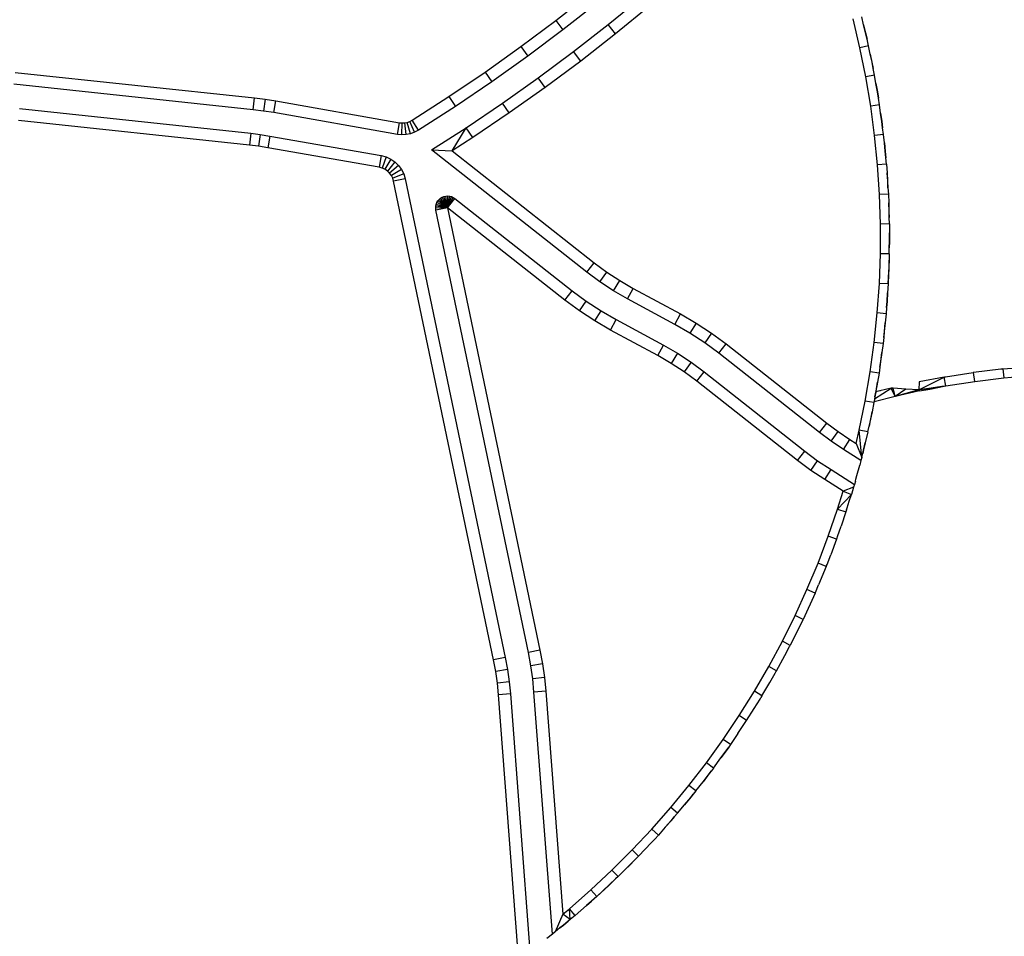
# Model space of a CAD drawing. Units: millimetres. Extents: x 528 to 9195, y -251 to 9276.
# Drawn here: x 4246 to 4578, y 1646 to 1956 of the extents above; entities that cross this region are included whole.
import ezdxf

# ---------------------------------------------------------------- set-up
doc = ezdxf.new("R2010")
doc.units = ezdxf.units.MM
doc.layers.add('Strefa bezpieczna', color=8, linetype='Continuous')
doc.dimstyles.get("Standard").update_dxf_attribs({"dimtxt": 180, "dimasz": 200, "dimexe": 0.18, "dimexo": 0.0625, "dimgap": 200, "dimtad": 0, "dimtih": 1, "dimtoh": 1, "dimlfac": 0.001, "dimzin": 0, "dimdsep": 46, "dimtxsty": 'Standard', "dimcen": 0.09, "dimse1": 1, "dimse2": 1, "dimadec": 0, "dimazin": 0, "dimtfac": 1, "dimtdec": 4, "dimtofl": 0, "dimtmove": 0, "dimatfit": 3, "dimfxl": 0, "dimtolj": 1, "dimtzin": 0, "dimarcsym": 0})

# ---------------------------------------------------------------- blocks, each defined once
blk = doc.blocks.new('*D1')
at = {"layer": 'Defpoints', "color": 0, "transparency": 16777216}
for p in [(9187.2, 9158.1), (2454.71, 2039.34), (9187.2, 1540.04)]:
    blk.add_point(p, dxfattribs=at)
at = {"layer": 'Strefa bezpieczna', "color": 0, "lineweight": -2, "transparency": 16777216}
for p, q in [((2654.71, 9158.1), (5350.95, 9158.1)), ((8987.2, 9158.1), (6290.95, 9158.1))]:
    blk.add_line(p, q, dxfattribs=at)
at = {"layer": 'Strefa bezpieczna', "color": 0, "transparency": 16777216}
for points in [[(2654.71, 9191.43), (2654.71, 9124.77), (2454.71, 9158.1)], [(8987.2, 9191.43), (8987.2, 9124.77), (9187.2, 9158.1)]]:
    blk.add_solid(points, dxfattribs=at)
at = {"layer": 'Strefa bezpieczna', "color": 0, "transparency": 16777216, "insert": (5820.95, 9158.1), "char_height": 180, "attachment_point": 5}
blk.add_mtext('\\A1;6.73', dxfattribs=at)
blk = doc.blocks.new('*D2')
at = {"layer": 'Defpoints', "color": 0, "transparency": 16777216}
for p in [(4632.67, 7969.4), (766.76, -240.43), (4419.78, -240.43)]:
    blk.add_point(p, dxfattribs=at)
at = {"layer": 'Strefa bezpieczna', "color": 0, "lineweight": -2, "transparency": 16777216}
for p, q in [((766.76, 7769.4), (766.76, 4124.2)), ((766.76, -40.43), (766.76, 3544.2))]:
    blk.add_line(p, q, dxfattribs=at)
at = {"layer": 'Strefa bezpieczna', "color": 0, "transparency": 16777216}
for points in [[(733.43, 7769.4), (800.1, 7769.4), (766.76, 7969.4)], [(733.43, -40.43), (800.1, -40.43), (766.76, -240.43)]]:
    blk.add_solid(points, dxfattribs=at)
at = {"layer": 'Strefa bezpieczna', "color": 0, "transparency": 16777216, "insert": (766.76, 3834.2), "char_height": 180, "attachment_point": 5}
blk.add_mtext('\\A1;8.21', dxfattribs=at)
blk = doc.blocks.new('*D3')
at = {"layer": 'Defpoints', "color": 0, "transparency": 16777216}
for p in [(5632.67, 6469.4), (1721.78, 1241.94), (4606.62, 1241.94)]:
    blk.add_point(p, dxfattribs=at)
at = {"layer": 'Strefa bezpieczna', "color": 0, "lineweight": -2, "transparency": 16777216}
for p, q in [((1721.78, 6269.4), (1721.78, 4145.67)), ((1721.78, 1441.94), (1721.78, 3565.67))]:
    blk.add_line(p, q, dxfattribs=at)
at = {"layer": 'Strefa bezpieczna', "color": 0, "transparency": 16777216}
for points in [[(1688.45, 6269.4), (1755.11, 6269.4), (1721.78, 6469.4)], [(1688.45, 1441.94), (1755.11, 1441.94), (1721.78, 1241.94)]]:
    blk.add_solid(points, dxfattribs=at)
at = {"layer": 'Strefa bezpieczna', "color": 0, "transparency": 16777216, "insert": (1721.78, 3855.67), "char_height": 180, "attachment_point": 5}
blk.add_mtext('\\A1;5.23', dxfattribs=at)
blk = doc.blocks.new('*D4')
at = {"layer": 'Defpoints', "color": 0, "transparency": 16777216}
for p in [(3939.78, 8682.86), (3939.78, 1880.56), (7694.55, 1722.38)]:
    blk.add_point(p, dxfattribs=at)
at = {"layer": 'Strefa bezpieczna', "color": 0, "lineweight": -2, "transparency": 16777216}
for p, q in [((4139.78, 8682.86), (5347.17, 8682.86)), ((7494.55, 8682.86), (6287.17, 8682.86))]:
    blk.add_line(p, q, dxfattribs=at)
at = {"layer": 'Strefa bezpieczna', "color": 0, "transparency": 16777216}
for points in [[(4139.78, 8716.19), (4139.78, 8649.52), (3939.78, 8682.86)], [(7494.55, 8716.19), (7494.55, 8649.52), (7694.55, 8682.86)]]:
    blk.add_solid(points, dxfattribs=at)
at = {"layer": 'Strefa bezpieczna', "color": 0, "transparency": 16777216, "insert": (5817.17, 8682.86), "char_height": 180, "attachment_point": 5}
blk.add_mtext('\\A1;3.75', dxfattribs=at)

msp = doc.modelspace()

# ---------------------------------------------------------------- linework, layer by layer
for p, q in [((4427.152, 1955.409), (4438.77, 1964.52)), ((4441.274, 1961.401), (4429.584, 1952.233)), ((4444.83, 1953.999), (4456.297, 1963.37)), ((4458.863, 1960.301), (4447.325, 1950.873)), ((4415.326, 1946.569), (4427.152, 1955.409)), ((4427.152, 1955.409), (4429.584, 1952.233)), ((4433.152, 1944.892), (4444.83, 1953.999)), ((4447.325, 1950.873), (4444.83, 1953.999)), ((4529.786, 1946.18), (4527.468, 1955.911)), ((4531.02, 1953.945), (4530.374, 1956.655)), ((4531.699, 1951.275), (4531.02, 1953.945)), ((4531.02, 1953.945), (4531.658, 1951.265)), ((4429.584, 1952.233), (4417.684, 1943.337)), ((4447.325, 1950.873), (4435.576, 1941.71)), ((4531.699, 1951.275), (4531.658, 1951.265)), ((4531.658, 1951.265), (4532.184, 1949.056)), ((4532.184, 1949.056), (4531.699, 1951.275)), ((4532.715, 1946.826), (4529.786, 1946.18)), ((4532.715, 1946.826), (4532.184, 1949.056)), ((4533.274, 1944.071), (4532.715, 1946.826)), ((4403.3, 1938.004), (4415.326, 1946.569)), ((4415.326, 1946.569), (4417.684, 1943.337)), ((4421.271, 1936.053), (4433.152, 1944.892)), ((4435.576, 1941.71), (4433.152, 1944.892)), ((4531.774, 1936.378), (4529.786, 1946.18)), ((4533.868, 1941.356), (4533.274, 1944.071)), ((4533.274, 1944.071), (4533.827, 1941.347)), ((4417.684, 1943.337), (4405.582, 1934.719)), ((4435.576, 1941.71), (4423.622, 1932.817)), ((4533.868, 1941.356), (4533.827, 1941.347)), ((4533.827, 1941.347), (4534.273, 1939.147)), ((4534.273, 1939.147), (4533.868, 1941.356)), ((4244.755, 1937.88), (4325.518, 1929.241)), ((4391.078, 1929.72), (4403.3, 1938.004)), ((4403.3, 1938.004), (4405.582, 1934.719)), ((4534.724, 1936.924), (4531.774, 1936.378)), ((4534.724, 1936.924), (4534.273, 1939.147)), ((4535.194, 1934.127), (4534.724, 1936.924)), ((4325.093, 1925.263), (4244.33, 1933.902)), ((4405.582, 1934.719), (4393.284, 1926.384)), ((4409.191, 1927.487), (4421.271, 1936.053)), ((4423.622, 1932.817), (4421.271, 1936.053)), ((4533.432, 1926.513), (4531.774, 1936.378)), ((4535.7, 1931.368), (4535.194, 1934.127)), ((4535.194, 1934.127), (4535.659, 1931.361)), ((4423.622, 1932.817), (4411.468, 1924.198)), ((4535.7, 1931.368), (4535.659, 1931.361)), ((4535.659, 1931.361), (4536.027, 1929.171)), ((4536.027, 1929.171), (4535.7, 1931.368)), ((4325.093, 1925.263), (4325.518, 1929.241)), ((4325.518, 1929.241), (4329.13, 1928.793)), ((4329.13, 1928.793), (4328.571, 1924.832)), ((4329.13, 1928.793), (4332.726, 1928.223)), ((4332.033, 1924.283), (4332.726, 1928.223)), ((4332.726, 1928.223), (4374.438, 1920.892)), ((4378.669, 1921.721), (4391.078, 1929.72)), ((4391.078, 1929.72), (4393.284, 1926.384)), ((4396.92, 1919.198), (4409.191, 1927.487)), ((4411.468, 1924.198), (4409.191, 1927.487)), ((4536.398, 1926.961), (4533.432, 1926.513)), ((4536.398, 1926.961), (4536.027, 1929.171)), ((4536.777, 1924.124), (4536.398, 1926.961)), ((4246.262, 1925.65), (4324.242, 1917.309)), ((4328.571, 1924.832), (4325.093, 1925.263)), ((4332.033, 1924.283), (4328.571, 1924.832)), ((4373.746, 1916.952), (4332.033, 1924.283)), ((4393.284, 1926.384), (4380.797, 1918.334)), ((4411.468, 1924.198), (4399.121, 1915.858)), ((4534.756, 1916.599), (4533.432, 1926.513)), ((4537.193, 1921.325), (4536.777, 1924.124)), ((4536.777, 1924.124), (4537.152, 1921.319)), ((4323.816, 1913.332), (4245.837, 1921.673)), ((4373.746, 1916.952), (4374.438, 1920.892)), ((4374.438, 1920.892), (4375.315, 1920.804)), ((4375.207, 1916.805), (4375.315, 1920.804)), ((4375.315, 1920.804), (4376.195, 1920.845)), ((4376.195, 1920.845), (4377.06, 1921.014)), ((4376.674, 1916.873), (4376.195, 1920.845)), ((4377.06, 1921.014), (4377.89, 1921.308)), ((4378.115, 1917.156), (4377.06, 1921.014)), ((4377.89, 1921.308), (4378.669, 1921.721)), ((4379.499, 1917.646), (4377.89, 1921.308)), ((4380.797, 1918.334), (4378.669, 1921.721)), ((4537.193, 1921.325), (4537.152, 1921.319)), ((4537.152, 1921.319), (4537.442, 1919.142)), ((4537.442, 1919.142), (4537.193, 1921.325)), ((4324.242, 1917.309), (4323.816, 1913.332)), ((4324.242, 1917.309), (4327.453, 1916.91)), ((4327.453, 1916.91), (4326.894, 1912.95)), ((4327.453, 1916.91), (4330.649, 1916.404)), ((4375.207, 1916.805), (4373.746, 1916.952)), ((4378.115, 1917.156), (4376.674, 1916.873)), ((4379.499, 1917.646), (4378.115, 1917.156)), ((4380.797, 1918.334), (4379.499, 1917.646)), ((4385.281, 1911.703), (4396.92, 1919.198)), ((4392.192, 1911.354), (4396.92, 1919.198)), ((4399.121, 1915.858), (4396.92, 1919.198)), ((4537.736, 1916.946), (4534.756, 1916.599)), ((4537.736, 1916.946), (4537.442, 1919.142)), ((4538.022, 1914.072), (4537.736, 1916.946)), ((4330.649, 1916.404), (4329.956, 1912.465)), ((4330.649, 1916.404), (4368.294, 1909.788)), ((4376.674, 1916.873), (4375.207, 1916.805)), ((4399.121, 1915.858), (4392.192, 1911.354)), ((4535.746, 1906.646), (4534.756, 1916.599)), ((4538.345, 1911.236), (4538.022, 1914.072)), ((4538.022, 1914.072), (4538.304, 1911.232)), ((4326.894, 1912.95), (4323.816, 1913.332)), ((4329.956, 1912.465), (4326.894, 1912.95)), ((4367.601, 1905.848), (4329.956, 1912.465)), ((4437.65, 1870.478), (4385.281, 1911.703)), ((4385.281, 1911.703), (4392.192, 1911.354)), ((4392.192, 1911.354), (4440.124, 1873.621)), ((4538.345, 1911.236), (4538.304, 1911.232)), ((4538.304, 1911.232), (4538.519, 1909.072)), ((4538.519, 1909.072), (4538.345, 1911.236)), ((4368.294, 1909.788), (4367.601, 1905.848)), ((4368.294, 1909.788), (4369.936, 1909.353)), ((4369.936, 1909.353), (4368.587, 1905.587)), ((4371.482, 1908.645), (4369.514, 1905.163)), ((4369.936, 1909.353), (4371.482, 1908.645)), ((4372.885, 1907.687), (4370.356, 1904.588)), ((4371.482, 1908.645), (4372.885, 1907.687)), ((4372.885, 1907.687), (4374.105, 1906.505)), ((4538.735, 1906.892), (4538.519, 1909.072)), ((4368.587, 1905.587), (4367.601, 1905.848)), ((4369.514, 1905.163), (4368.587, 1905.587)), ((4370.356, 1904.588), (4369.514, 1905.163)), ((4371.088, 1903.878), (4370.356, 1904.588)), ((4374.105, 1906.505), (4371.088, 1903.878)), ((4371.69, 1903.055), (4371.088, 1903.878)), ((4375.108, 1905.133), (4371.69, 1903.055)), ((4374.105, 1906.505), (4375.108, 1905.133)), ((4375.108, 1905.133), (4375.864, 1903.611)), ((4538.735, 1906.892), (4535.746, 1906.646)), ((4536.4, 1896.665), (4535.746, 1906.646)), ((4538.735, 1906.892), (4538.926, 1903.984)), ((4539.156, 1901.115), (4538.926, 1903.984)), ((4538.926, 1903.984), (4539.114, 1901.112)), ((4372.144, 1902.142), (4371.69, 1903.055)), ((4375.864, 1903.611), (4372.144, 1902.142)), ((4372.436, 1901.165), (4372.144, 1902.142)), ((4376.352, 1901.983), (4372.436, 1901.165)), ((4406.169, 1739.617), (4372.436, 1901.165)), ((4375.864, 1903.611), (4376.352, 1901.983)), ((4376.352, 1901.983), (4410.085, 1740.434)), ((4539.156, 1901.115), (4539.114, 1901.112)), ((4539.114, 1901.112), (4539.254, 1898.971)), ((4539.254, 1898.971), (4539.156, 1901.115)), ((4539.254, 1898.971), (4539.396, 1896.81)), ((4386.812, 1893.319), (4387.044, 1893.927)), ((4387.044, 1893.927), (4387.371, 1894.489)), ((4390.653, 1892.202), (4387.044, 1893.927)), ((4387.371, 1894.489), (4387.785, 1894.991)), ((4390.653, 1892.202), (4387.371, 1894.489)), ((4387.785, 1894.991), (4388.276, 1895.419)), ((4390.653, 1892.202), (4387.785, 1894.991)), ((4388.276, 1895.419), (4388.829, 1895.762)), ((4390.653, 1892.202), (4388.276, 1895.419)), ((4388.829, 1895.762), (4389.43, 1896.011)), ((4390.653, 1892.202), (4388.829, 1895.762)), ((4389.43, 1896.011), (4390.064, 1896.159)), ((4390.653, 1892.202), (4389.43, 1896.011)), ((4390.064, 1896.159), (4390.714, 1896.202)), ((4390.653, 1892.202), (4390.064, 1896.159)), ((4390.653, 1892.202), (4390.714, 1896.202)), ((4390.653, 1892.202), (4391.362, 1896.139)), ((4390.653, 1892.202), (4391.991, 1895.972)), ((4390.653, 1892.202), (4392.584, 1895.705)), ((4390.653, 1892.202), (4393.127, 1895.345)), ((4390.714, 1896.202), (4391.362, 1896.139)), ((4391.362, 1896.139), (4391.991, 1895.972)), ((4391.991, 1895.972), (4392.584, 1895.705)), ((4392.584, 1895.705), (4393.127, 1895.345)), ((4393.127, 1895.345), (4432.702, 1864.192)), ((4539.396, 1896.81), (4536.4, 1896.665)), ((4536.717, 1886.667), (4536.4, 1896.665)), ((4539.396, 1896.81), (4539.489, 1893.871)), ((4539.623, 1890.972), (4539.489, 1893.871)), ((4539.489, 1893.871), (4539.582, 1890.97)), ((4386.656, 1892.031), (4386.681, 1892.681)), ((4390.653, 1892.202), (4386.656, 1892.031)), ((4386.737, 1891.385), (4386.656, 1892.031)), ((4386.681, 1892.681), (4386.812, 1893.319)), ((4390.653, 1892.202), (4386.681, 1892.681)), ((4390.653, 1892.202), (4386.737, 1891.385)), ((4417.916, 1742.069), (4386.737, 1891.385)), ((4390.653, 1892.202), (4386.812, 1893.319)), ((4430.227, 1861.049), (4390.653, 1892.202)), ((4390.653, 1892.202), (4421.832, 1742.887)), ((4539.623, 1890.972), (4539.582, 1890.97)), ((4539.582, 1890.97), (4539.649, 1888.851)), ((4539.649, 1888.851), (4539.623, 1890.972)), ((4539.717, 1886.712), (4539.649, 1888.851)), ((4536.698, 1876.665), (4536.717, 1886.667)), ((4539.717, 1886.712), (4536.717, 1886.667)), ((4539.711, 1883.748), (4539.705, 1880.819)), ((4539.717, 1886.712), (4539.711, 1883.748)), ((4539.747, 1880.818), (4539.711, 1883.748)), ((4539.705, 1880.819), (4539.701, 1878.723)), ((4539.701, 1878.723), (4539.747, 1880.818)), ((4539.747, 1880.818), (4539.705, 1880.819)), ((4539.697, 1876.608), (4539.701, 1878.723)), ((4536.342, 1866.669), (4536.698, 1876.665)), ((4539.697, 1876.608), (4536.698, 1876.665)), ((4539.683, 1876.203), (4539.338, 1866.511)), ((4539.683, 1876.203), (4539.527, 1870.667)), ((4539.697, 1876.608), (4539.683, 1876.203)), ((4437.65, 1870.478), (4440.124, 1873.621)), ((4442.048, 1867.214), (4437.65, 1870.478)), ((4440.124, 1873.621), (4444.339, 1870.493)), ((4442.048, 1867.214), (4444.339, 1870.493)), ((4444.339, 1870.493), (4448.725, 1867.611)), ((4539.338, 1866.511), (4539.527, 1870.667)), ((4446.625, 1864.207), (4442.048, 1867.214)), ((4446.625, 1864.207), (4448.725, 1867.611)), ((4448.725, 1867.611), (4453.269, 1864.984)), ((4430.227, 1861.049), (4432.702, 1864.192)), ((4432.702, 1864.192), (4437.466, 1860.657)), ((4451.366, 1861.466), (4446.625, 1864.207)), ((4451.366, 1861.466), (4453.269, 1864.984)), ((4453.269, 1864.984), (4469.21, 1856.364)), ((4535.649, 1856.69), (4536.342, 1866.669)), ((4539.338, 1866.511), (4536.342, 1866.669)), ((4539.338, 1866.511), (4539.129, 1863.503)), ((4435.175, 1857.378), (4430.227, 1861.049)), ((4435.175, 1857.378), (4437.466, 1860.657)), ((4437.466, 1860.657), (4442.425, 1857.399)), ((4467.308, 1852.845), (4451.366, 1861.466)), ((4538.923, 1860.531), (4538.781, 1858.49)), ((4538.781, 1858.49), (4538.963, 1860.529)), ((4539.129, 1863.503), (4538.923, 1860.531)), ((4538.963, 1860.529), (4538.923, 1860.531)), ((4538.963, 1860.529), (4539.129, 1863.503)), ((4440.324, 1853.994), (4435.175, 1857.378)), ((4440.324, 1853.994), (4442.425, 1857.399)), ((4442.425, 1857.399), (4447.561, 1854.429)), ((4538.781, 1858.49), (4538.638, 1856.432)), ((4445.658, 1850.91), (4440.324, 1853.994)), ((4445.658, 1850.91), (4447.561, 1854.429)), ((4447.561, 1854.429), (4463.502, 1845.808)), ((4467.308, 1852.845), (4469.21, 1856.364)), ((4469.21, 1856.364), (4474.544, 1853.279)), ((4534.621, 1846.741), (4535.649, 1856.69)), ((4538.638, 1856.432), (4535.649, 1856.69)), ((4538.638, 1856.432), (4538.325, 1853.407)), ((4461.6, 1842.29), (4445.658, 1850.91)), ((4472.444, 1849.875), (4467.308, 1852.845)), ((4474.544, 1853.279), (4472.444, 1849.875)), ((4474.544, 1853.279), (4479.693, 1849.896)), ((4538.325, 1853.407), (4538.017, 1850.419)), ((4538.057, 1850.415), (4538.325, 1853.407)), ((4477.402, 1846.617), (4472.444, 1849.875)), ((4479.693, 1849.896), (4477.402, 1846.617)), ((4479.693, 1849.896), (4484.641, 1846.225)), ((4537.809, 1848.409), (4537.6, 1846.382)), ((4538.017, 1850.419), (4537.809, 1848.409)), ((4537.809, 1848.409), (4538.057, 1850.415)), ((4538.057, 1850.415), (4538.017, 1850.419)), ((4461.6, 1842.29), (4463.502, 1845.808)), ((4463.502, 1845.808), (4468.243, 1843.067)), ((4482.167, 1843.082), (4477.402, 1846.617)), ((4482.167, 1843.082), (4484.641, 1846.225)), ((4484.641, 1846.225), (4518.573, 1819.513)), ((4533.258, 1836.832), (4534.621, 1846.741)), ((4537.6, 1846.382), (4534.621, 1846.741)), ((4537.6, 1846.382), (4537.182, 1843.344)), ((4466.143, 1839.662), (4461.6, 1842.29)), ((4468.243, 1843.067), (4466.143, 1839.662)), ((4468.243, 1843.067), (4472.82, 1840.059)), ((4516.099, 1816.37), (4482.167, 1843.082)), ((4537.182, 1843.344), (4536.769, 1840.344)), ((4536.81, 1840.338), (4537.182, 1843.344)), ((4470.529, 1836.78), (4466.143, 1839.662)), ((4472.82, 1840.059), (4470.529, 1836.78)), ((4472.82, 1840.059), (4477.218, 1836.796)), ((4536.497, 1838.366), (4536.223, 1836.373)), ((4536.769, 1840.344), (4536.497, 1838.366)), ((4536.497, 1838.366), (4536.81, 1840.338)), ((4536.81, 1840.338), (4536.769, 1840.344)), ((4577.367, 1837.713), (4568.109, 1836.557)), ((4577.714, 1837.745), (4577.367, 1837.713)), ((4578.039, 1837.785), (4577.714, 1837.745)), ((4578.039, 1837.785), (4581.174, 1838.067)), ((4578.039, 1837.785), (4578.357, 1834.802)), ((4474.744, 1833.653), (4470.529, 1836.78)), ((4474.744, 1833.653), (4477.218, 1836.796)), ((4477.218, 1836.796), (4511.151, 1810.084)), ((4531.563, 1826.974), (4533.258, 1836.832)), ((4536.223, 1836.373), (4533.258, 1836.832)), ((4536.223, 1836.373), (4535.699, 1833.325)), ((4549.624, 1830.7), (4558.225, 1834.999)), ((4558.225, 1834.999), (4549.798, 1833.401)), ((4558.225, 1834.999), (4558.408, 1835.028)), ((4558.741, 1832.044), (4558.225, 1834.999)), ((4558.609, 1835.066), (4558.408, 1835.028)), ((4567.967, 1836.537), (4558.609, 1835.066)), ((4568.041, 1836.547), (4567.967, 1836.537)), ((4568.109, 1836.557), (4568.041, 1836.547)), ((4568.526, 1833.586), (4568.109, 1836.557)), ((4568.526, 1833.586), (4578.357, 1834.802)), ((4578.357, 1834.802), (4588.223, 1835.689)), ((4508.676, 1806.941), (4474.744, 1833.653)), ((4534.742, 1827.761), (4540.297, 1831.298)), ((4535.699, 1833.325), (4535.181, 1830.316)), ((4535.221, 1830.309), (4535.699, 1833.325)), ((4540.297, 1831.298), (4536.511, 1830.369)), ((4540.297, 1831.298), (4541.039, 1831.1)), ((4541.003, 1831.253), (4540.297, 1831.298)), ((4541.223, 1829.399), (4540.297, 1831.298)), ((4545.306, 1830.977), (4541.003, 1831.253)), ((4541.039, 1831.1), (4541.003, 1831.253)), ((4541.418, 1829.494), (4541.039, 1831.1)), ((4545.306, 1830.977), (4541.644, 1828.535)), ((4549.624, 1830.7), (4541.644, 1828.535)), ((4549.624, 1830.7), (4545.306, 1830.977)), ((4549.798, 1833.401), (4549.624, 1830.7)), ((4553.072, 1831.208), (4549.624, 1830.7)), ((4553.317, 1831.044), (4549.624, 1830.7)), ((4549.624, 1830.7), (4549.92, 1830.364)), ((4549.92, 1830.364), (4553.342, 1831.016)), ((4558.198, 1831.94), (4553.072, 1831.208)), ((4553.317, 1831.044), (4553.072, 1831.208)), ((4553.317, 1831.044), (4558.198, 1831.94)), ((4553.342, 1831.016), (4553.317, 1831.044)), ((4553.342, 1831.016), (4558.198, 1831.94)), ((4558.198, 1831.94), (4558.741, 1832.044)), ((4558.741, 1832.044), (4568.526, 1833.586)), ((4541.644, 1828.535), (4534.566, 1826.74)), ((4534.742, 1827.761), (4534.566, 1826.74)), ((4534.847, 1828.374), (4534.742, 1827.761)), ((4535.128, 1830.008), (4534.847, 1828.374)), ((4534.847, 1828.374), (4535.163, 1829.991)), ((4535.181, 1830.316), (4535.128, 1830.008)), ((4535.163, 1829.991), (4535.128, 1830.008)), ((4535.163, 1829.991), (4535.168, 1830.018)), ((4536.511, 1830.369), (4535.168, 1830.018)), ((4535.168, 1830.018), (4535.221, 1830.309)), ((4535.221, 1830.309), (4535.181, 1830.316)), ((4536.511, 1830.369), (4536.52, 1830.336)), ((4541.223, 1829.399), (4541.418, 1829.494)), ((4541.644, 1828.535), (4541.223, 1829.399)), ((4541.644, 1828.535), (4541.418, 1829.494)), ((4549.92, 1830.364), (4541.644, 1828.535)), ((4529.537, 1817.179), (4531.563, 1826.974)), ((4534.511, 1826.416), (4531.563, 1826.974)), ((4534.511, 1826.416), (4533.879, 1823.363)), ((4534.566, 1826.74), (4534.511, 1826.416)), ((4533.879, 1823.363), (4533.255, 1820.348)), ((4533.295, 1820.34), (4533.879, 1823.363)), ((4516.099, 1816.37), (4518.573, 1819.513)), ((4518.573, 1819.513), (4522.427, 1816.639)), ((4532.464, 1816.522), (4532.861, 1818.443)), ((4533.255, 1820.348), (4532.861, 1818.443)), ((4532.861, 1818.443), (4533.295, 1820.34)), ((4533.295, 1820.34), (4533.255, 1820.348)), ((4520.12, 1813.371), (4516.099, 1816.37)), ((4520.12, 1813.371), (4522.427, 1816.639)), ((4522.427, 1816.639), (4526.426, 1813.971)), ((4524.293, 1810.587), (4526.426, 1813.971)), ((4526.426, 1813.971), (4528.488, 1812.671)), ((4528.488, 1812.671), (4529.537, 1817.179)), ((4532.464, 1816.522), (4529.537, 1817.179)), ((4530.399, 1807.92), (4529.537, 1817.179)), ((4532.464, 1816.522), (4531.588, 1812.874)), ((4524.293, 1810.587), (4520.12, 1813.371)), ((4528.488, 1812.671), (4530.399, 1807.92)), ((4531.588, 1812.874), (4531.006, 1810.448)), ((4531.032, 1810.441), (4531.588, 1812.874)), ((4508.676, 1806.941), (4511.151, 1810.084)), ((4511.151, 1810.084), (4515.507, 1806.836)), ((4530.137, 1806.904), (4524.293, 1810.587)), ((4530.399, 1807.92), (4530.137, 1806.904)), ((4530.399, 1807.92), (4530.731, 1809.303)), ((4531.006, 1810.448), (4530.731, 1809.303)), ((4530.731, 1809.303), (4531.032, 1810.441)), ((4531.032, 1810.441), (4531.006, 1810.448)), ((4513.201, 1803.568), (4508.676, 1806.941)), ((4513.201, 1803.568), (4515.507, 1806.836)), ((4515.507, 1806.836), (4520.027, 1803.819)), ((4528.753, 1801.827), (4529.709, 1805.274)), ((4530.137, 1806.904), (4529.709, 1805.274)), ((4517.895, 1800.435), (4513.201, 1803.568)), ((4517.895, 1800.435), (4520.027, 1803.819)), ((4520.027, 1803.819), (4527.925, 1798.841)), ((4528.435, 1800.625), (4528.753, 1801.827)), ((4524.11, 1796.517), (4517.895, 1800.435)), ((4527.634, 1797.843), (4524.11, 1796.517)), ((4527.634, 1797.843), (4526.884, 1795.415)), ((4527.925, 1798.841), (4527.634, 1797.843)), ((4528.239, 1799.972), (4527.925, 1798.841)), ((4528.239, 1799.972), (4528.435, 1800.625)), ((4522.221, 1790.484), (4524.11, 1796.517)), ((4522.221, 1790.484), (4526.884, 1795.415)), ((4524.11, 1796.517), (4526.884, 1795.415)), ((4526.194, 1793.182), (4526.884, 1795.415)), ((4525.302, 1790.294), (4525.508, 1790.902)), ((4525.508, 1790.902), (4526.194, 1793.182)), ((4519.083, 1781.332), (4522.221, 1790.484)), ((4522.221, 1790.484), (4525.075, 1789.557)), ((4525.075, 1789.557), (4523.436, 1784.779)), ((4525.302, 1790.294), (4525.075, 1789.557)), ((4522.253, 1781.284), (4523.436, 1784.779)), ((4515.648, 1772.288), (4519.083, 1781.332)), ((4521.904, 1780.313), (4519.083, 1781.332)), ((4522.075, 1780.811), (4521.904, 1780.313)), ((4522.075, 1780.811), (4522.253, 1781.284)), ((4521.904, 1780.313), (4519.917, 1775.08)), ((4518.675, 1771.781), (4519.917, 1775.08)), ((4511.92, 1763.36), (4515.648, 1772.288)), ((4518.435, 1771.177), (4515.648, 1772.288)), ((4518.435, 1771.177), (4515.841, 1764.964)), ((4518.553, 1771.487), (4518.435, 1771.177)), ((4518.553, 1771.487), (4518.675, 1771.781)), ((4514.777, 1762.405), (4515.841, 1764.964)), ((4507.904, 1754.558), (4511.92, 1763.36)), ((4514.67, 1762.159), (4510.613, 1753.268)), ((4514.67, 1762.159), (4511.92, 1763.36)), ((4514.722, 1762.285), (4514.67, 1762.159)), ((4514.722, 1762.285), (4514.777, 1762.405)), ((4503.603, 1745.891), (4507.904, 1754.558)), ((4510.613, 1753.268), (4507.904, 1754.558)), ((4510.564, 1753.166), (4506.268, 1744.514)), ((4510.564, 1753.166), (4510.587, 1753.217)), ((4510.587, 1753.217), (4510.613, 1753.268)), ((4499.022, 1737.37), (4503.603, 1745.891)), ((4506.268, 1744.514), (4503.603, 1745.891)), ((4506.041, 1744.076), (4506.149, 1744.293)), ((4506.149, 1744.293), (4506.268, 1744.514)), ((4421.832, 1742.887), (4417.916, 1742.069)), ((4418.74, 1737.65), (4417.916, 1742.069)), ((4421.832, 1742.887), (4422.687, 1738.298)), ((4501.641, 1735.907), (4504.446, 1741.125)), ((4504.446, 1741.125), (4506.041, 1744.076)), ((4410.085, 1740.434), (4406.169, 1739.617)), ((4406.898, 1735.707), (4406.169, 1739.617)), ((4410.085, 1740.434), (4410.845, 1736.355)), ((4422.687, 1738.298), (4418.74, 1737.65)), ((4419.371, 1733.199), (4418.74, 1737.65)), ((4422.687, 1738.298), (4423.343, 1733.675)), ((4410.845, 1736.355), (4406.898, 1735.707)), ((4407.457, 1731.77), (4406.898, 1735.707)), ((4410.845, 1736.355), (4411.428, 1732.246)), ((4494.166, 1729.002), (4499.022, 1737.37)), ((4501.641, 1735.907), (4499.022, 1737.37)), ((4499.369, 1731.991), (4501.213, 1735.143)), ((4501.213, 1735.143), (4501.428, 1735.539)), ((4501.428, 1735.539), (4501.641, 1735.907)), ((4411.428, 1732.246), (4407.457, 1731.77)), ((4407.845, 1727.812), (4407.457, 1731.77)), ((4411.428, 1732.246), (4411.834, 1728.116)), ((4423.343, 1733.675), (4419.371, 1733.199)), ((4419.81, 1728.725), (4419.371, 1733.199)), ((4423.343, 1733.675), (4423.799, 1729.029)), ((4496.736, 1727.454), (4499.369, 1731.991)), ((4411.834, 1728.116), (4407.845, 1727.812)), ((4414.393, 1642.012), (4407.845, 1727.812)), ((4411.834, 1728.116), (4418.461, 1641.277)), ((4423.799, 1729.029), (4419.81, 1728.725)), ((4426.04, 1647.088), (4419.81, 1728.725)), ((4423.799, 1729.029), (4429.54, 1653.791)), ((4489.04, 1720.797), (4494.166, 1729.002)), ((4496.736, 1727.454), (4494.166, 1729.002)), ((4494.11, 1723.251), (4496.085, 1726.379)), ((4496.085, 1726.379), (4496.395, 1726.909)), ((4496.736, 1727.454), (4496.395, 1726.909)), ((4491.558, 1719.166), (4494.11, 1723.251)), ((4483.649, 1712.763), (4489.04, 1720.797)), ((4488.615, 1714.78), (4490.664, 1717.793)), ((4491.558, 1719.166), (4489.04, 1720.797)), ((4490.664, 1717.793), (4491.091, 1718.47)), ((4491.091, 1718.47), (4491.558, 1719.166)), ((4488.615, 1714.78), (4486.113, 1711.051)), ((4478, 1704.909), (4483.649, 1712.763)), ((4486.113, 1711.051), (4483.649, 1712.763)), ((4486.113, 1711.051), (4485.509, 1710.211)), ((4484.933, 1709.411), (4482.865, 1706.536)), ((4482.865, 1706.536), (4484.955, 1709.396)), ((4485.509, 1710.211), (4484.933, 1709.411)), ((4484.955, 1709.396), (4484.933, 1709.411)), ((4484.955, 1709.396), (4485.509, 1710.211)), ((4472.097, 1697.243), (4478, 1704.909)), ((4480.406, 1703.117), (4478, 1704.909)), ((4480.406, 1703.117), (4482.865, 1706.536)), ((4478.941, 1701.215), (4476.859, 1698.51)), ((4476.859, 1698.51), (4478.965, 1701.197)), ((4479.655, 1702.142), (4478.941, 1701.215)), ((4478.965, 1701.197), (4478.941, 1701.215)), ((4478.965, 1701.197), (4479.655, 1702.142)), ((4480.406, 1703.117), (4479.655, 1702.142)), ((4474.444, 1695.374), (4476.859, 1698.51)), ((4465.949, 1689.773), (4472.097, 1697.243)), ((4474.444, 1695.374), (4472.097, 1697.243)), ((4474.444, 1695.374), (4473.536, 1694.271)), ((4472.676, 1693.226), (4470.598, 1690.701)), ((4470.598, 1690.701), (4472.701, 1693.205)), ((4473.536, 1694.271), (4472.676, 1693.226)), ((4472.701, 1693.205), (4472.676, 1693.226)), ((4472.701, 1693.205), (4473.536, 1694.271)), ((4459.56, 1682.508), (4465.949, 1689.773)), ((4468.233, 1687.829), (4465.949, 1689.773)), ((4468.233, 1687.829), (4467.16, 1686.608)), ((4468.233, 1687.829), (4470.598, 1690.701)), ((4466.144, 1685.453), (4464.086, 1683.112)), ((4464.086, 1683.112), (4466.171, 1685.43)), ((4467.16, 1686.608), (4466.144, 1685.453)), ((4466.171, 1685.43), (4466.144, 1685.453)), ((4466.171, 1685.43), (4467.16, 1686.608)), ((4452.938, 1675.454), (4459.56, 1682.508)), ((4461.78, 1680.49), (4459.56, 1682.508)), ((4464.086, 1683.112), (4461.78, 1680.49)), ((4459.354, 1677.906), (4457.331, 1675.752)), ((4457.331, 1675.752), (4459.381, 1677.881)), ((4460.531, 1679.16), (4459.354, 1677.906)), ((4459.381, 1677.881), (4459.354, 1677.906)), ((4459.381, 1677.881), (4460.531, 1679.16)), ((4461.78, 1680.49), (4460.531, 1679.16)), ((4446.089, 1668.62), (4452.938, 1675.454)), ((4455.091, 1673.365), (4452.938, 1675.454)), ((4457.331, 1675.752), (4455.091, 1673.365)), ((4453.657, 1671.935), (4452.312, 1670.592)), ((4452.339, 1670.565), (4453.657, 1671.935)), ((4455.091, 1673.365), (4453.657, 1671.935)), ((4439.022, 1662.013), (4446.089, 1668.62)), ((4448.173, 1666.462), (4446.089, 1668.62)), ((4450.339, 1668.623), (4448.173, 1666.462)), ((4452.312, 1670.592), (4450.339, 1668.623)), ((4450.339, 1668.623), (4452.339, 1670.565)), ((4452.339, 1670.565), (4452.312, 1670.592)), ((4447.35, 1665.692), (4441.035, 1659.788)), ((4447.35, 1665.692), (4445.054, 1663.492)), ((4448.173, 1666.462), (4447.35, 1665.692)), ((4431.743, 1655.639), (4439.022, 1662.013)), ((4441.035, 1659.788), (4439.022, 1662.013)), ((4441.035, 1659.788), (4445.054, 1663.492)), ((4439.207, 1658.188), (4437.507, 1656.699)), ((4437.533, 1656.669), (4439.207, 1658.188)), ((4441.035, 1659.788), (4439.207, 1658.188)), ((4429.54, 1653.791), (4431.743, 1655.639)), ((4433.682, 1653.35), (4431.743, 1655.639)), ((4432.064, 1652.019), (4431.743, 1655.639)), ((4435.67, 1655.09), (4433.682, 1653.35)), ((4437.507, 1656.699), (4435.67, 1655.09)), ((4435.67, 1655.09), (4437.533, 1656.669)), ((4437.533, 1656.669), (4437.507, 1656.699)), ((4429.54, 1653.791), (4426.986, 1647.84)), ((4432.064, 1652.019), (4429.54, 1653.791)), ((4431.39, 1651.464), (4429.767, 1650.129)), ((4429.786, 1650.105), (4431.39, 1651.464)), ((4432.064, 1652.019), (4431.39, 1651.464)), ((4433.682, 1653.35), (4432.064, 1652.019)), ((4426.986, 1647.84), (4426.04, 1647.088)), ((4428.554, 1649.131), (4426.986, 1647.84)), ((4429.767, 1650.129), (4428.554, 1649.131)), ((4428.554, 1649.131), (4429.786, 1650.105)), ((4429.786, 1650.105), (4429.767, 1650.129)), ((4426.04, 1647.088), (4424.096, 1645.561))]:
    msp.add_line(p, q)

# ---------------------------------------------------------------- dimensions: what is measured, and where the dimension line sits
at = {"layer": 'Strefa bezpieczna'}
for base, p1, p2, picture, middle in [((9187.201, 9158.1), (2454.705, 2039.343), (9187.201, 1540.038), '*D1', (5820.953, 9158.1)), ((3939.783, 8682.856), (7694.555, 1722.376), (3939.783, 1880.56), '*D4', (5817.169, 8682.856))]:
    dim = msp.add_linear_dim(base=base, p1=p1, p2=p2, dimstyle='Standard', dxfattribs=at)
    dim.commit()
    dim.dimension.update_dxf_attribs({"geometry": picture, "text_midpoint": middle})
dim = msp.add_linear_dim(base=(766.764, -240.431), p1=(4632.668, 7969.396), p2=(4419.779, -240.431), angle=90, dimstyle='Standard', dxfattribs=at)
dim.commit()
dim.dimension.update_dxf_attribs({"geometry": '*D2', "text_midpoint": (766.764, 3834.203), "dimtype": 160})
dim = msp.add_linear_dim(base=(1721.78, 1241.936), p1=(5632.668, 6469.396), p2=(4606.623, 1241.936), angle=90, dimstyle='Standard', dxfattribs=at)
dim.commit()
dim.dimension.update_dxf_attribs({"geometry": '*D3', "text_midpoint": (1721.78, 3855.666)})

doc.saveas('drawing.dxf')
